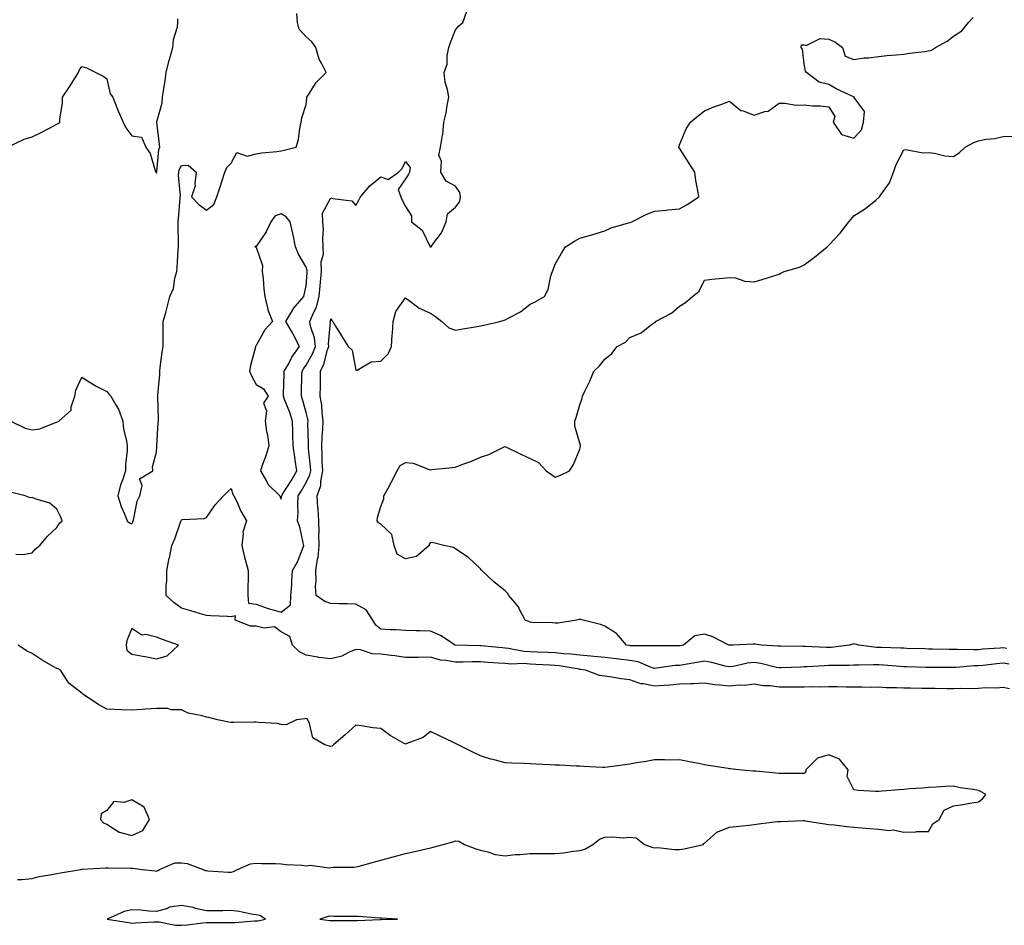
# Model space of a CAD drawing. Units: inches. Extents: x 944723 to 947363, y 7245098 to 7247738.
# Drawn here: x 945883 to 946278, y 7246859 to 7247223 of the extents above; entities that cross this region are included whole.
import ezdxf

# ---------------------------------------------------------------- set-up
doc = ezdxf.new("R2010")
doc.units = ezdxf.units.IN
doc.header["$MEASUREMENT"] = 0
doc.layers.add('Contour_94477245', color=7, linetype='Continuous', true_color=0xc8515a)

msp = doc.modelspace()

# ---------------------------------------------------------------- linework, layer by layer
at = {"layer": 'Contour_94477245'}
for points in [[(946280.48, 7246954.35, 3201), (946278.05, 7246954.9, 3201), (946275.34, 7246954.63, 3201), (946270.91, 7246954.78, 3201), (946268.05, 7246954.56, 3201), (946265.55, 7246954.42, 3201), (946260.67, 7246954.54, 3201), (946258.05, 7246954.42, 3201), (946255.52, 7246954.45, 3201), (946250.64, 7246954.51, 3201), (946248.05, 7246954.54, 3201), (946245.38, 7246954.59, 3201), (946240.77, 7246954.64, 3201), (946238.05, 7246954.7, 3201), (946235.11, 7246954.86, 3201), (946231, 7246954.87, 3201), (946228.05, 7246955.05, 3201), (946224.97, 7246955, 3201), (946221.2, 7246955.07, 3201), (946218.05, 7246955.03, 3201), (946214.9, 7246955.07, 3201), (946211.32, 7246955.19, 3201), (946208.05, 7246955.25, 3201), (946204.83, 7246955.14, 3201), (946201.32, 7246955.19, 3201), (946198.05, 7246955.09, 3201), (946194.92, 7246955.05, 3201), (946191.21, 7246955.08, 3201), (946188.05, 7246955.05, 3201), (946184.42, 7246955.55, 3201), (946181.77, 7246955.64, 3201), (946178.05, 7246956.3, 3201), (946174.17, 7246955.8, 3201), (946171.96, 7246955.83, 3201), (946168.05, 7246955.44, 3201), (946164.03, 7246955.94, 3201), (946162.1, 7246955.97, 3201), (946158.05, 7246956.63, 3201), (946153.59, 7246956.38, 3201), (946152.59, 7246956.46, 3201), (946148.05, 7246956.28, 3201), (946144.08, 7246955.89, 3201), (946141.89, 7246955.76, 3201), (946138.05, 7246955.42, 3201), (946133.58, 7246956.39, 3201), (946132.55, 7246956.42, 3201), (946128.05, 7246958.03, 3201), (946124.55, 7246958.42, 3201), (946120.83, 7246959.14, 3201), (946118.05, 7246959.49, 3201), (946115.93, 7246959.8, 3201), (946110.29, 7246961.92, 3201), (946108.32, 7246962.19, 3201), (946108.05, 7246962.22, 3201), (946107.71, 7246962.26, 3201), (946099.75, 7246963.62, 3201), (946098.05, 7246963.8, 3201), (946096.09, 7246963.88, 3201), (946090.35, 7246964.22, 3201), (946088.05, 7246964.34, 3201), (946085.45, 7246964.52, 3201), (946080.44, 7246964.31, 3201), (946078.05, 7246964.52, 3201), (946075.24, 7246964.73, 3201), (946071.12, 7246964.99, 3201), (946068.05, 7246965.23, 3201), (946064.76, 7246965.21, 3201), (946061.2, 7246965.07, 3201), (946058.05, 7246965.05, 3201), (946054.15, 7246965.82, 3201), (946052.1, 7246965.97, 3201), (946048.05, 7246967.06, 3201), (946043.14, 7246967.01, 3201), (946042.96, 7246967.01, 3201), (946038.05, 7246966.96, 3201), (946033.77, 7246967.64, 3201), (946032.24, 7246967.73, 3201), (946028.05, 7246968.29, 3201), (946024.57, 7246968.44, 3201), (946019.93, 7246970.04, 3201), (946018.05, 7246970.18, 3201), (946015.11, 7246968.98, 3201), (946012.45, 7246967.52, 3201), (946008.05, 7246966.43, 3201), (946003.18, 7246967.05, 3201), (946002.82, 7246967.15, 3201), (945998.05, 7246967.97, 3201), (945995.42, 7246969.29, 3201), (945992.67, 7246971.92, 3201), (945991.58, 7246975.45, 3201), (945988.05, 7246977.28, 3201), (945985.44, 7246979.31, 3201), (945981.22, 7246978.75, 3201), (945978.05, 7246979.55, 3201), (945975.75, 7246979.62, 3201), (945969.59, 7246981.92, 3201), (945969.79, 7246983.66, 3201), (945968.05, 7246983.34, 3201), (945966.52, 7246983.45, 3201), (945959.8, 7246983.67, 3201), (945958.05, 7246983.82, 3201), (945955.34, 7246984.63, 3201), (945951.81, 7246985.68, 3201), (945948.05, 7246986.77, 3201), (945945.12, 7246988.99, 3201), (945941.83, 7246991.92, 3201), (945941.93, 7246995.8, 3201), (945942.1, 7246997.87, 3201), (945942.19, 7247001.92, 3201), (945943.13, 7247006.84, 3201), (945943.18, 7247007.05, 3201), (945944.2, 7247011.92, 3201), (945945.36, 7247014.61, 3201), (945947.84, 7247021.71, 3201), (945947.92, 7247021.92, 3201), (945947.96, 7247022.01, 3201), (945948.05, 7247022.24, 3201), (945948.49, 7247022.36, 3201), (945957.15, 7247022.82, 3201), (945958.05, 7247023.24, 3201), (945961.63, 7247028.34, 3201), (945964.98, 7247031.92, 3201), (945966.5, 7247033.47, 3201), (945968.05, 7247034.84, 3201), (945968.63, 7247032.5, 3201), (945969.13, 7247031.92, 3201), (945970.14, 7247029.83, 3201), (945971.87, 7247025.74, 3201), (945974.16, 7247021.92, 3201), (945972.72, 7247017.25, 3201), (945972.86, 7247016.73, 3201), (945972.29, 7247011.92, 3201), (945973.34, 7247007.21, 3201), (945973.66, 7247006.31, 3201), (945974.86, 7247001.92, 3201), (945974.86, 7246998.73, 3201), (945974.72, 7246995.25, 3201), (945974.72, 7246991.92, 3201), (945974.96, 7246988.83, 3201), (945978.05, 7246988.37, 3201), (945982.82, 7246986.69, 3201), (945983.41, 7246986.56, 3201), (945988.05, 7246985.23, 3201), (945991.77, 7246988.2, 3201), (945992.01, 7246991.92, 3201), (945992.31, 7246996.18, 3201), (945992.36, 7246997.61, 3201), (945992.68, 7247001.92, 3201), (945994.63, 7247005.34, 3201), (945996.59, 7247010.46, 3201), (945997.24, 7247011.92, 3201), (945996.9, 7247013.07, 3201), (945995.56, 7247019.43, 3201), (945994.6, 7247021.92, 3201), (945994.89, 7247025.08, 3201), (945994.72, 7247028.59, 3201), (945994.94, 7247031.92, 3201), (945996.14, 7247033.83, 3201), (945998.05, 7247037.31, 3201), (945999.64, 7247040.33, 3201), (945999.96, 7247041.92, 3201), (945999.87, 7247043.74, 3201), (945999.09, 7247050.88, 3201), (945999.03, 7247051.92, 3201), (945999.06, 7247052.93, 3201), (945998.84, 7247061.13, 3201), (945998.87, 7247061.92, 3201), (945998.77, 7247062.64, 3201), (945998.05, 7247065.42, 3201), (945996.69, 7247070.56, 3201), (945996.21, 7247071.92, 3201), (945996.26, 7247073.71, 3201), (945996.39, 7247080.26, 3201), (945996.44, 7247081.92, 3201), (945997.02, 7247082.95, 3201), (945998.05, 7247084.35, 3201), (946000.82, 7247089.15, 3201), (946001.81, 7247091.92, 3201), (946001.48, 7247095.35, 3201), (945999.91, 7247100.06, 3201), (945999.62, 7247101.92, 3201), (946000.6, 7247104.47, 3201), (946002.23, 7247107.74, 3201), (946003.32, 7247111.92, 3201), (946003.72, 7247116.25, 3201), (946003.88, 7247117.75, 3201), (946004.28, 7247121.92, 3201), (946004.17, 7247125.8, 3201), (946005.06, 7247128.93, 3201), (946004.9, 7247131.92, 3201), (946004.75, 7247135.22, 3201), (946005.03, 7247138.9, 3201), (946004.86, 7247141.92, 3201), (946004.63, 7247145.34, 3201), (946008.05, 7247151.57, 3201), (946008.65, 7247151.32, 3201), (946016.49, 7247150.36, 3201), (946018.05, 7247148.51, 3201), (946019.32, 7247150.65, 3201), (946019.94, 7247151.92, 3201), (946023.65, 7247156.32, 3201), (946028.05, 7247160.05, 3201), (946031.02, 7247158.95, 3201), (946035.25, 7247161.92, 3201), (946036.63, 7247163.34, 3201), (946038.05, 7247166.12, 3201), (946039.83, 7247163.7, 3201), (946039.59, 7247161.92, 3201), (946039.13, 7247160.84, 3201), (946038.05, 7247159.22, 3201), (946035.02, 7247154.95, 3201), (946036.11, 7247151.92, 3201), (946036.71, 7247150.58, 3201), (946038.05, 7247148.03, 3201), (946040.4, 7247144.27, 3201), (946040.44, 7247141.92, 3201), (946044.66, 7247138.53, 3201), (946047.77, 7247132.2, 3201), (946047.94, 7247131.92, 3201), (946047.99, 7247131.86, 3201), (946048.05, 7247131.82, 3201), (946048.15, 7247131.82, 3201), (946048.35, 7247131.92, 3201), (946049.02, 7247132.89, 3201), (946052.52, 7247137.45, 3201), (946054.27, 7247141.92, 3201), (946054.85, 7247145.12, 3201), (946058.05, 7247147.75, 3201), (946059.84, 7247150.13, 3201), (946060.05, 7247151.92, 3201), (946059.81, 7247153.68, 3201), (946058.05, 7247156.26, 3201), (946054.36, 7247158.23, 3201), (946052.21, 7247161.92, 3201), (946052.45, 7247166.32, 3201), (946051.33, 7247168.64, 3201), (946052.09, 7247171.92, 3201), (946052.81, 7247176.68, 3201), (946052.93, 7247177.04, 3201), (946053.37, 7247181.92, 3201), (946054.33, 7247185.64, 3201), (946054.75, 7247188.62, 3201), (946055.42, 7247191.92, 3201), (946054.92, 7247195.05, 3201), (946053.98, 7247197.85, 3201), (946053.51, 7247201.92, 3201), (946054.72, 7247205.25, 3201), (946054.75, 7247208.62, 3201), (946055.45, 7247211.92, 3201), (946056.07, 7247213.9, 3201), (946058.05, 7247219.05, 3201), (946059.38, 7247220.59, 3201), (946061.08, 7247221.92, 3201), (946062.68, 7247226.55, 3201)], [(945878.12, 7247171.92, 3203), (945884.91, 7247175.06, 3203), (945888.05, 7247176.04, 3203), (945892, 7247177.97, 3203), (945896.51, 7247180.38, 3203), (945898.05, 7247181.18, 3203), (945898.55, 7247181.42, 3203), (945899.26, 7247181.92, 3203), (945899.25, 7247183.12, 3203), (945900.26, 7247189.71, 3203), (945900.25, 7247191.92, 3203), (945903.4, 7247196.57, 3203), (945904.43, 7247198.3, 3203), (945906.65, 7247201.92, 3203), (945907.06, 7247202.91, 3203), (945908.05, 7247204.35, 3203), (945909.9, 7247203.77, 3203), (945913.65, 7247201.92, 3203), (945916.59, 7247200.46, 3203), (945918.05, 7247199.4, 3203), (945919.4, 7247193.27, 3203), (945920.41, 7247191.92, 3203), (945922.09, 7247187.88, 3203), (945922.65, 7247186.52, 3203), (945924.59, 7247181.92, 3203), (945925.76, 7247179.63, 3203), (945928.05, 7247176.41, 3203), (945932.01, 7247175.88, 3203), (945933.75, 7247171.92, 3203), (945935.47, 7247169.34, 3203), (945937.43, 7247162.54, 3203), (945937.69, 7247161.92, 3203), (945937.79, 7247161.66, 3203), (945938.05, 7247161.58, 3203), (945938.15, 7247161.82, 3203), (945938.16, 7247161.92, 3203), (945938.2, 7247162.07, 3203), (945938.96, 7247171.01, 3203), (945939.29, 7247171.92, 3203), (945939.21, 7247173.08, 3203), (945938.19, 7247181.78, 3203), (945938.18, 7247181.92, 3203), (945938.19, 7247182.06, 3203), (945940.29, 7247189.68, 3203), (945940.44, 7247191.92, 3203), (945940.81, 7247194.68, 3203), (945941.46, 7247198.51, 3203), (945941.87, 7247201.92, 3203), (945943.15, 7247206.82, 3203), (945943.24, 7247207.11, 3203), (945944.56, 7247211.92, 3203), (945944.85, 7247215.12, 3203), (945946.4, 7247220.27, 3203), (945946.62, 7247221.92, 3203), (945946.56, 7247223.41, 3203)], [(945879.56, 7247061.92, 3202), (945885.21, 7247059.08, 3202), (945888.05, 7247058.39, 3202), (945891.14, 7247058.83, 3202), (945897.49, 7247061.36, 3202), (945898.05, 7247061.49, 3202), (945898.31, 7247061.66, 3202), (945898.78, 7247061.92, 3202), (945903.7, 7247066.27, 3202), (945903.7, 7247067.57, 3202), (945905.2, 7247071.92, 3202), (945905.61, 7247074.36, 3202), (945908.05, 7247079.58, 3202), (945912.69, 7247076.56, 3202), (945914.11, 7247075.86, 3202), (945918.05, 7247073.75, 3202), (945918.86, 7247072.73, 3202), (945919.69, 7247071.92, 3202), (945921.76, 7247068.21, 3202), (945922.79, 7247066.66, 3202), (945924.49, 7247061.92, 3202), (945924.81, 7247058.68, 3202), (945925.95, 7247054.02, 3202), (945926.23, 7247051.92, 3202), (945926.2, 7247050.07, 3202), (945925.54, 7247044.43, 3202), (945925.51, 7247041.92, 3202), (945924.33, 7247038.2, 3202), (945923.6, 7247036.37, 3202), (945922.47, 7247031.92, 3202), (945923.81, 7247027.68, 3202), (945925.03, 7247024.94, 3202), (945926.19, 7247021.92, 3202), (945927.18, 7247021.05, 3202), (945928.05, 7247020.64, 3202), (945928.46, 7247021.51, 3202), (945928.62, 7247021.92, 3202), (945928.9, 7247022.77, 3202), (945930.2, 7247029.77, 3202), (945931.26, 7247031.92, 3202), (945932.2, 7247036.07, 3202), (945931.22, 7247038.75, 3202), (945936.55, 7247041.92, 3202), (945936.42, 7247043.55, 3202), (945938.05, 7247049.42, 3202), (945938.09, 7247051.88, 3202), (945938.1, 7247051.92, 3202), (945938.1, 7247051.97, 3202), (945938.72, 7247061.25, 3202), (945938.8, 7247061.92, 3202), (945938.87, 7247062.74, 3202), (945938.49, 7247071.48, 3202), (945938.54, 7247071.92, 3202), (945938.55, 7247072.42, 3202), (945939.31, 7247080.66, 3202), (945939.34, 7247081.92, 3202), (945939.53, 7247083.4, 3202), (945940.35, 7247089.62, 3202), (945940.66, 7247091.92, 3202), (945940.74, 7247094.61, 3202), (945940.66, 7247099.31, 3202), (945940.74, 7247101.92, 3202), (945941.7, 7247105.57, 3202), (945942.25, 7247107.72, 3202), (945943.39, 7247111.92, 3202), (945944.8, 7247115.17, 3202), (945945.37, 7247119.24, 3202), (945946.14, 7247121.92, 3202), (945946.33, 7247123.64, 3202), (945946.77, 7247130.64, 3202), (945946.9, 7247131.92, 3202), (945946.9, 7247133.07, 3202), (945946.75, 7247140.62, 3202), (945946.74, 7247141.92, 3202), (945946.8, 7247143.17, 3202), (945947.53, 7247151.4, 3202), (945947.56, 7247151.92, 3202), (945947.64, 7247152.33, 3202), (945946.82, 7247160.69, 3202), (945946.96, 7247161.92, 3202), (945947.17, 7247162.8, 3202), (945948.05, 7247164.56, 3202), (945950.78, 7247164.65, 3202), (945953.94, 7247161.92, 3202), (945953.34, 7247157.21, 3202), (945953.54, 7247156.43, 3202), (945952.11, 7247151.92, 3202), (945954.98, 7247148.85, 3202), (945958.05, 7247146.57, 3202), (945961.09, 7247148.88, 3202), (945962.26, 7247151.92, 3202), (945963.65, 7247156.32, 3202), (945964.2, 7247158.07, 3202), (945965.41, 7247161.92, 3202), (945966.22, 7247163.75, 3202), (945968.05, 7247165.51, 3202), (945970.26, 7247169.71, 3202), (945974.46, 7247168.33, 3202), (945978.05, 7247169.22, 3202), (945980.34, 7247169.63, 3202), (945986.28, 7247170.15, 3202), (945988.05, 7247170.43, 3202), (945989.32, 7247170.65, 3202), (945994.03, 7247171.92, 3202), (945995.01, 7247174.96, 3202), (945995.55, 7247179.42, 3202), (945996.15, 7247181.92, 3202), (945996.36, 7247183.61, 3202), (945998.05, 7247189.02, 3202), (945998.35, 7247191.62, 3202), (945998.43, 7247191.92, 3202), (945999.24, 7247193.11, 3202), (946002.15, 7247197.82, 3202), (946006.12, 7247201.92, 3202), (946004.33, 7247205.64, 3202), (946003.36, 7247207.23, 3202), (946002, 7247211.92, 3202), (946000.36, 7247214.23, 3202), (945998.05, 7247216.22, 3202), (945995.34, 7247219.21, 3202), (945994.58, 7247221.92, 3202), (945994.41, 7247225.56, 3202)], [(946280.4, 7246964.27, 3200), (946278.05, 7246964.72, 3200), (946275.47, 7246964.5, 3200), (946269.97, 7246963.84, 3200), (946268.05, 7246963.67, 3200), (946266.35, 7246963.62, 3200), (946259.09, 7246962.96, 3200), (946258.05, 7246962.93, 3200), (946257.02, 7246962.95, 3200), (946249.11, 7246962.98, 3200), (946248.05, 7246963, 3200), (946246.94, 7246963.03, 3200), (946239.35, 7246963.22, 3200), (946238.05, 7246963.26, 3200), (946236.62, 7246963.35, 3200), (946230.03, 7246963.9, 3200), (946228.05, 7246964.01, 3200), (946225.88, 7246964.09, 3200), (946219.98, 7246963.85, 3200), (946218.05, 7246963.93, 3200), (946216.17, 7246963.8, 3200), (946209.94, 7246963.81, 3200), (946208.05, 7246963.71, 3200), (946206.27, 7246963.7, 3200), (946199.33, 7246963.2, 3200), (946198.05, 7246963.19, 3200), (946196.8, 7246963.17, 3200), (946188.98, 7246962.85, 3200), (946188.05, 7246962.83, 3200), (946186.96, 7246963.01, 3200), (946180.71, 7246964.58, 3200), (946178.05, 7246964.95, 3200), (946175.32, 7246964.65, 3200), (946169.51, 7246963.38, 3200), (946168.05, 7246963.19, 3200), (946166.42, 7246963.55, 3200), (946161.07, 7246964.94, 3200), (946158.05, 7246965.54, 3200), (946154.96, 7246965.01, 3200), (946150.35, 7246964.22, 3200), (946148.05, 7246963.82, 3200), (946146.26, 7246963.71, 3200), (946138.79, 7246962.66, 3200), (946138.05, 7246962.61, 3200), (946137.11, 7246962.86, 3200), (946131.39, 7246965.26, 3200), (946128.05, 7246965.85, 3200), (946123.65, 7246966.32, 3200), (946122.56, 7246966.43, 3200), (946118.05, 7246966.94, 3200), (946113.57, 7246967.44, 3200), (946112.44, 7246967.53, 3200), (946108.05, 7246967.98, 3200), (946104.51, 7246968.38, 3200), (946101.46, 7246968.51, 3200), (946098.05, 7246968.84, 3200), (946095.12, 7246968.99, 3200), (946090.82, 7246969.15, 3200), (946088.05, 7246969.27, 3200), (946085.57, 7246969.44, 3200), (946079.33, 7246970.64, 3200), (946078.05, 7246970.75, 3200), (946076.96, 7246970.83, 3200), (946068.33, 7246971.64, 3200), (946068.05, 7246971.66, 3200), (946067.79, 7246971.66, 3200), (946058.09, 7246971.88, 3200), (946058.05, 7246971.88, 3200), (946057.93, 7246971.92, 3200), (946052, 7246975.87, 3200), (946048.05, 7246977.55, 3200), (946043.78, 7246977.65, 3200), (946042.26, 7246977.71, 3200), (946038.05, 7246977.82, 3200), (946034.19, 7246978.06, 3200), (946031.81, 7246978.16, 3200), (946028.05, 7246978.38, 3200), (946026.04, 7246979.91, 3200), (946024.92, 7246981.92, 3200), (946022.21, 7246986.08, 3200), (946018.05, 7246988.36, 3200), (946014.64, 7246988.51, 3200), (946011.41, 7246988.56, 3200), (946008.05, 7246988.71, 3200), (946005.6, 7246989.47, 3200), (946002.13, 7246991.92, 3200), (946001.8, 7246995.67, 3200), (946002.16, 7246997.81, 3200), (946001.94, 7247001.92, 3200), (946002.65, 7247006.52, 3200), (946002.87, 7247007.1, 3200), (946003.3, 7247011.92, 3200), (946003.23, 7247016.74, 3200), (946003.29, 7247017.16, 3200), (946003.19, 7247021.92, 3200), (946002.87, 7247026.74, 3200), (946002.85, 7247027.12, 3200), (946002.55, 7247031.92, 3200), (946003.98, 7247035.99, 3200), (946003.94, 7247037.81, 3200), (946004.76, 7247041.92, 3200), (946004.57, 7247045.4, 3200), (946004.57, 7247048.44, 3200), (946004.37, 7247051.92, 3200), (946004.5, 7247055.47, 3200), (946004.82, 7247058.69, 3200), (946004.94, 7247061.92, 3200), (946004.47, 7247065.5, 3200), (946004.37, 7247068.24, 3200), (946003.75, 7247071.92, 3200), (946003.8, 7247076.17, 3200), (946003.8, 7247077.67, 3200), (946003.84, 7247081.92, 3200), (946005.24, 7247084.73, 3200), (946006.68, 7247090.55, 3200), (946007.17, 7247091.92, 3200), (946007.07, 7247092.9, 3200), (946007.92, 7247101.79, 3200), (946007.9, 7247101.92, 3200), (946007.94, 7247102.03, 3200), (946008.05, 7247102.95, 3200), (946008.44, 7247102.31, 3200), (946008.78, 7247101.92, 3200), (946009.93, 7247100.04, 3200), (946012.28, 7247096.15, 3200), (946014.98, 7247091.92, 3200), (946016.52, 7247090.39, 3200), (946018.05, 7247082.34, 3200), (946018.55, 7247082.42, 3200), (946024.23, 7247085.74, 3200), (946028.05, 7247085.93, 3200), (946031.05, 7247088.92, 3200), (946032.35, 7247091.92, 3200), (946032.7, 7247096.57, 3200), (946032.84, 7247097.13, 3200), (946033.09, 7247101.92, 3200), (946034.09, 7247105.88, 3200), (946038.05, 7247111.34, 3200), (946039.99, 7247109.98, 3200), (946043.44, 7247107.31, 3200), (946048.05, 7247105.29, 3200), (946050.05, 7247103.92, 3200), (946052.54, 7247101.92, 3200), (946055.45, 7247099.32, 3200), (946058.05, 7247098.45, 3200), (946061.03, 7247098.94, 3200), (946065.92, 7247099.79, 3200), (946068.05, 7247100.14, 3200), (946069.51, 7247100.46, 3200), (946075.86, 7247101.92, 3200), (946077.57, 7247102.4, 3200), (946078.05, 7247102.54, 3200), (946079.53, 7247103.4, 3200), (946084.13, 7247105.84, 3200), (946088.05, 7247108.86, 3200), (946090.13, 7247109.84, 3200), (946093.75, 7247111.92, 3200), (946095.25, 7247114.72, 3200), (946096.39, 7247120.26, 3200), (946096.97, 7247121.92, 3200), (946097.28, 7247122.69, 3200), (946098.05, 7247124.93, 3200), (946100.7, 7247129.27, 3200), (946102.26, 7247131.92, 3200), (946105.86, 7247134.11, 3200), (946108.05, 7247135.32, 3200), (946112.83, 7247136.7, 3200), (946113.19, 7247136.78, 3200), (946118.05, 7247138.32, 3200), (946120.52, 7247139.45, 3200), (946127.6, 7247141.47, 3200), (946128.05, 7247141.63, 3200), (946128.27, 7247141.7, 3200), (946128.95, 7247141.92, 3200), (946134.92, 7247145.05, 3200), (946138.05, 7247146.17, 3200), (946142.74, 7247146.61, 3200), (946143.28, 7247146.69, 3200), (946148.05, 7247147.09, 3200), (946151.04, 7247148.93, 3200), (946155.81, 7247151.92, 3200), (946155.41, 7247154.56, 3200), (946154.65, 7247158.52, 3200), (946154.19, 7247161.92, 3200), (946151.75, 7247165.62, 3200), (946148.05, 7247171.43, 3200), (946147.82, 7247171.69, 3200), (946147.79, 7247171.92, 3200), (946147.83, 7247172.14, 3200), (946148.05, 7247172.81, 3200), (946150.65, 7247179.32, 3200), (946152.41, 7247181.92, 3200), (946155.51, 7247184.46, 3200), (946158.05, 7247186.53, 3200), (946161.83, 7247188.14, 3200), (946165.47, 7247189.34, 3200), (946168.05, 7247190.3, 3200), (946172.7, 7247186.57, 3200), (946173.54, 7247186.43, 3200), (946178.05, 7247184.71, 3200), (946182.31, 7247186.18, 3200), (946183.65, 7247186.32, 3200), (946188.05, 7247189.58, 3200), (946190.35, 7247189.62, 3200), (946194.94, 7247188.81, 3200), (946198.05, 7247188.85, 3200), (946201.44, 7247188.53, 3200), (946204.62, 7247188.49, 3200), (946208.05, 7247188.09, 3200), (946210.34, 7247184.21, 3200), (946209.68, 7247181.92, 3200), (946213.05, 7247176.92, 3200), (946218.05, 7247175.45, 3200), (946221.12, 7247178.85, 3200), (946221.93, 7247181.92, 3200), (946222.36, 7247186.23, 3200), (946218.12, 7247191.85, 3200), (946218.35, 7247191.92, 3200), (946218.11, 7247191.98, 3200), (946218.05, 7247192, 3200), (946217.89, 7247192.08, 3200), (946211.25, 7247195.12, 3200), (946208.05, 7247197.04, 3200), (946204.17, 7247198.04, 3200), (946199.05, 7247201.92, 3200), (946198.57, 7247202.44, 3200), (946198.05, 7247205.33, 3200), (946197.4, 7247211.27, 3200), (946196.93, 7247211.92, 3200), (946197.02, 7247212.95, 3200), (946198.05, 7247212.92, 3200), (946198.85, 7247212.72, 3200), (946204.5, 7247215.47, 3200), (946208.05, 7247215.25, 3200), (946210.36, 7247214.23, 3200), (946213.51, 7247211.92, 3200), (946214.54, 7247208.41, 3200), (946218.05, 7247207.07, 3200), (946222.24, 7247207.73, 3200), (946223.92, 7247207.79, 3200), (946228.05, 7247208.32, 3200), (946231.29, 7247208.68, 3200), (946235.07, 7247208.94, 3200), (946238.05, 7247209.26, 3200), (946240.39, 7247209.58, 3200), (946246.49, 7247210.36, 3200), (946248.05, 7247210.56, 3200), (946249.19, 7247210.78, 3200), (946250.79, 7247211.92, 3200), (946255.49, 7247214.48, 3200), (946258.05, 7247216.44, 3200), (946261.41, 7247218.56, 3200), (946264.07, 7247221.92, 3200), (946265.96, 7247224.01, 3200)], [(946279.42, 7246970.55, 3199), (946278.05, 7246970.81, 3199), (946276.84, 7246970.71, 3199), (946269.69, 7246970.28, 3199), (946268.05, 7246970.12, 3199), (946266.2, 7246970.07, 3199), (946259.71, 7246970.26, 3199), (946258.05, 7246970.21, 3199), (946256.36, 7246970.23, 3199), (946249.6, 7246970.37, 3199), (946248.05, 7246970.39, 3199), (946246.56, 7246970.43, 3199), (946239.32, 7246970.65, 3199), (946238.05, 7246970.69, 3199), (946236.89, 7246970.76, 3199), (946228.99, 7246970.98, 3199), (946228.05, 7246971.03, 3199), (946227.19, 7246971.06, 3199), (946220.03, 7246971.92, 3199), (946218.51, 7246972.38, 3199), (946218.05, 7246972.43, 3199), (946217.6, 7246972.37, 3199), (946216.12, 7246971.92, 3199), (946208.95, 7246971.02, 3199), (946208.05, 7246970.97, 3199), (946207.09, 7246970.96, 3199), (946198.5, 7246971.47, 3199), (946198.05, 7246971.46, 3199), (946197.59, 7246971.46, 3199), (946188.45, 7246971.52, 3199), (946188.05, 7246971.51, 3199), (946187.7, 7246971.57, 3199), (946180.92, 7246971.92, 3199), (946178.41, 7246972.28, 3199), (946177.6, 7246972.37, 3199), (946169.57, 7246971.92, 3199), (946168.08, 7246971.89, 3199), (946168.05, 7246971.89, 3199), (946168.03, 7246971.9, 3199), (946167.87, 7246971.92, 3199), (946161.36, 7246975.23, 3199), (946158.05, 7246976.31, 3199), (946154.25, 7246975.72, 3199), (946149.58, 7246971.92, 3199), (946148.28, 7246971.69, 3199), (946148.05, 7246971.65, 3199), (946147.76, 7246971.63, 3199), (946138.34, 7246971.63, 3199), (946138.05, 7246971.61, 3199), (946137.81, 7246971.68, 3199), (946128.25, 7246971.72, 3199), (946128.05, 7246971.75, 3199), (946127.9, 7246971.77, 3199), (946126.78, 7246971.92, 3199), (946122.75, 7246976.62, 3199), (946118.05, 7246979.57, 3199), (946116.36, 7246980.23, 3199), (946109.3, 7246981.92, 3199), (946108.38, 7246982.25, 3199), (946108.05, 7246982.31, 3199), (946107.69, 7246982.28, 3199), (946106.68, 7246981.92, 3199), (946099.25, 7246980.72, 3199), (946098.05, 7246980.75, 3199), (946096.98, 7246980.85, 3199), (946088.89, 7246981.08, 3199), (946088.05, 7246981.15, 3199), (946087.55, 7246981.42, 3199), (946086.06, 7246981.92, 3199), (946083.94, 7246986.03, 3199), (946083.43, 7246987.3, 3199), (946079.51, 7246991.92, 3199), (946078.9, 7246992.77, 3199), (946078.05, 7246993.75, 3199), (946073.49, 7246997.36, 3199), (946068.62, 7247001.92, 3199), (946068.35, 7247002.22, 3199), (946068.05, 7247002.57, 3199), (946063.25, 7247007.12, 3199), (946062.2, 7247007.77, 3199), (946058.05, 7247010.57, 3199), (946057.26, 7247011.13, 3199), (946053.43, 7247011.92, 3199), (946049.19, 7247013.06, 3199), (946048.05, 7247013.2, 3199), (946047.53, 7247012.44, 3199), (946047.53, 7247011.92, 3199), (946042.37, 7247007.6, 3199), (946038.05, 7247006.64, 3199), (946034.61, 7247008.48, 3199), (946033.39, 7247011.92, 3199), (946032.45, 7247016.32, 3199), (946028.05, 7247020.58, 3199), (946027.16, 7247021.03, 3199), (946026.58, 7247021.92, 3199), (946026.8, 7247023.17, 3199), (946028.05, 7247027.66, 3199), (946029.34, 7247030.63, 3199), (946029.35, 7247031.92, 3199), (946030.85, 7247034.72, 3199), (946032.39, 7247037.58, 3199), (946034.68, 7247041.92, 3199), (946035.89, 7247044.08, 3199), (946038.05, 7247045.32, 3199), (946041.08, 7247044.95, 3199), (946047.48, 7247042.49, 3199), (946048.05, 7247042.38, 3199), (946048.61, 7247042.48, 3199), (946056.74, 7247043.23, 3199), (946058.05, 7247043.47, 3199), (946060.61, 7247044.48, 3199), (946064.22, 7247045.75, 3199), (946068.05, 7247047.43, 3199), (946071.47, 7247048.5, 3199), (946077.64, 7247051.51, 3199), (946078.05, 7247051.68, 3199), (946078.52, 7247051.45, 3199), (946084.64, 7247048.51, 3199), (946088.05, 7247046.88, 3199), (946091.42, 7247045.29, 3199), (946094.45, 7247041.92, 3199), (946096.59, 7247040.46, 3199), (946098.05, 7247039.34, 3199), (946099.97, 7247040, 3199), (946103.87, 7247041.92, 3199), (946105.52, 7247044.45, 3199), (946108.05, 7247050.64, 3199), (946108.28, 7247051.69, 3199), (946108.33, 7247051.92, 3199), (946108.27, 7247052.14, 3199), (946108.05, 7247053.03, 3199), (946106.05, 7247059.92, 3199), (946106.04, 7247061.92, 3199), (946106.59, 7247063.38, 3199), (946108.05, 7247068.49, 3199), (946108.91, 7247071.06, 3199), (946109.12, 7247071.92, 3199), (946110.03, 7247073.9, 3199), (946112.03, 7247077.94, 3199), (946113.67, 7247081.92, 3199), (946115.88, 7247084.09, 3199), (946118.05, 7247086.76, 3199), (946120.92, 7247089.05, 3199), (946122.95, 7247091.92, 3199), (946126.35, 7247093.62, 3199), (946128.05, 7247095.54, 3199), (946132.6, 7247097.37, 3199), (946136.8, 7247100.67, 3199), (946138.05, 7247101.55, 3199), (946138.34, 7247101.63, 3199), (946138.43, 7247101.92, 3199), (946144.79, 7247105.18, 3199), (946148.05, 7247108.11, 3199), (946150.38, 7247109.59, 3199), (946153.22, 7247111.92, 3199), (946155.89, 7247114.08, 3199), (946158.05, 7247118.44, 3199), (946161.06, 7247118.91, 3199), (946165.39, 7247119.26, 3199), (946168.05, 7247119.61, 3199), (946170.58, 7247119.39, 3199), (946174.22, 7247118.09, 3199), (946178.05, 7247117.89, 3199), (946181.2, 7247118.77, 3199), (946186.66, 7247120.53, 3199), (946188.05, 7247120.94, 3199), (946188.69, 7247121.28, 3199), (946190.1, 7247121.92, 3199), (946196.24, 7247123.73, 3199), (946198.05, 7247124.63, 3199), (946202.25, 7247127.72, 3199), (946207.32, 7247131.92, 3199), (946207.74, 7247132.23, 3199), (946208.05, 7247132.51, 3199), (946212.57, 7247137.4, 3199), (946216.05, 7247141.92, 3199), (946216.99, 7247142.98, 3199), (946218.05, 7247144.32, 3199), (946222.69, 7247147.28, 3199), (946226.8, 7247150.67, 3199), (946228.05, 7247151.68, 3199), (946228.2, 7247151.77, 3199), (946228.35, 7247151.92, 3199), (946228.84, 7247152.71, 3199), (946232.39, 7247157.58, 3199), (946233.93, 7247161.92, 3199), (946234.97, 7247165, 3199), (946238.05, 7247170.87, 3199), (946238.96, 7247171.01, 3199), (946245.71, 7247169.58, 3199), (946248.05, 7247169.77, 3199), (946250.46, 7247169.51, 3199), (946254.61, 7247168.48, 3199), (946258.05, 7247168.2, 3199), (946260.39, 7247169.58, 3199), (946262.7, 7247171.92, 3199), (946266.17, 7247173.8, 3199), (946268.05, 7247174.44, 3199), (946271.17, 7247175.05, 3199), (946274.62, 7247175.35, 3199), (946278.05, 7247176.23, 3199), (946282.44, 7247176.31, 3199)], [(945881.5, 7247008.47, 3202), (945884.41, 7247008.28, 3202), (945888.05, 7247009.02, 3202), (945889.36, 7247010.61, 3202), (945891.17, 7247011.92, 3202), (945894.24, 7247015.73, 3202), (945898.05, 7247019.18, 3202), (945899.04, 7247020.93, 3202), (945900.16, 7247021.92, 3202), (945899.53, 7247023.4, 3202), (945898.05, 7247026.55, 3202), (945895.13, 7247029, 3202), (945889.34, 7247030.63, 3202), (945888.05, 7247031.21, 3202), (945887.25, 7247031.12, 3202), (945885.29, 7247031.92, 3202), (945879.45, 7247033.32, 3202)], [(945882.14, 7246877.83, 3202), (945884, 7246877.87, 3202), (945888.05, 7246878.29, 3202), (945890.91, 7246879.06, 3202), (945895.95, 7246879.82, 3202), (945898.05, 7246880.29, 3202), (945899.47, 7246880.5, 3202), (945907.6, 7246881.92, 3202), (945907.98, 7246881.99, 3202), (945908.05, 7246882, 3202), (945908.13, 7246882, 3202), (945917.48, 7246882.49, 3202), (945918.05, 7246882.51, 3202), (945918.66, 7246882.53, 3202), (945927.59, 7246882.38, 3202), (945928.05, 7246882.4, 3202), (945928.54, 7246882.41, 3202), (945932.31, 7246881.92, 3202), (945937.43, 7246881.3, 3202), (945938.05, 7246881.25, 3202), (945938.53, 7246881.44, 3202), (945939.23, 7246881.92, 3202), (945945.43, 7246884.54, 3202), (945948.05, 7246884.49, 3202), (945950.34, 7246884.21, 3202), (945956.75, 7246881.92, 3202), (945957.59, 7246881.46, 3202), (945958.05, 7246881.41, 3202), (945958.58, 7246881.39, 3202), (945966.96, 7246880.83, 3202), (945968.05, 7246880.78, 3202), (945968.97, 7246881, 3202), (945970.57, 7246881.92, 3202), (945975.82, 7246884.15, 3202), (945978.05, 7246884.37, 3202), (945980.35, 7246884.22, 3202), (945985.76, 7246884.21, 3202), (945988.05, 7246884.09, 3202), (945990.02, 7246883.89, 3202), (945996.43, 7246883.54, 3202), (945998.05, 7246883.39, 3202), (945999.69, 7246883.56, 3202), (946007.41, 7246882.56, 3202), (946008.05, 7246882.67, 3202), (946008.89, 7246882.76, 3202), (946017.21, 7246882.76, 3202), (946018.05, 7246882.88, 3202), (946019.37, 7246883.24, 3202), (946025.17, 7246884.8, 3202), (946028.05, 7246885.57, 3202), (946033.02, 7246886.89, 3202), (946033.07, 7246886.9, 3202), (946038.05, 7246888.25, 3202), (946041.05, 7246888.92, 3202), (946046.25, 7246890.12, 3202), (946048.05, 7246890.53, 3202), (946049.16, 7246890.81, 3202), (946053.19, 7246891.92, 3202), (946056.98, 7246892.99, 3202), (946058.05, 7246893.35, 3202), (946059.37, 7246893.24, 3202), (946061.65, 7246891.92, 3202), (946066.3, 7246890.17, 3202), (946068.05, 7246889.59, 3202), (946071, 7246888.97, 3202), (946073.98, 7246887.85, 3202), (946078.05, 7246887.3, 3202), (946082.1, 7246887.87, 3202), (946084.01, 7246887.88, 3202), (946088.05, 7246888.31, 3202), (946091.69, 7246888.28, 3202), (946094.42, 7246888.29, 3202), (946098.05, 7246888.25, 3202), (946101.38, 7246888.59, 3202), (946105.35, 7246889.22, 3202), (946108.05, 7246889.53, 3202), (946109.99, 7246889.98, 3202), (946113.2, 7246891.92, 3202), (946115.91, 7246894.06, 3202), (946118.05, 7246894.83, 3202), (946121.11, 7246894.98, 3202), (946125.34, 7246894.63, 3202), (946128.05, 7246894.82, 3202), (946130.67, 7246894.54, 3202), (946133.94, 7246891.92, 3202), (946136.94, 7246890.81, 3202), (946138.05, 7246890.63, 3202), (946139.33, 7246890.64, 3202), (946146.08, 7246889.95, 3202), (946148.05, 7246889.96, 3202), (946149.84, 7246890.13, 3202), (946157.62, 7246891.92, 3202), (946157.73, 7246892.24, 3202), (946158.05, 7246892.42, 3202), (946162.78, 7246896.65, 3202), (946163.06, 7246896.91, 3202), (946168.05, 7246898.84, 3202), (946170.79, 7246899.18, 3202), (946175.81, 7246899.68, 3202), (946178.05, 7246899.95, 3202), (946179.78, 7246900.19, 3202), (946187.21, 7246901.08, 3202), (946188.05, 7246901.2, 3202), (946188.77, 7246901.2, 3202), (946197.63, 7246901.5, 3202), (946198.05, 7246901.5, 3202), (946198.55, 7246901.42, 3202), (946206.37, 7246900.24, 3202), (946208.05, 7246899.99, 3202), (946210.14, 7246899.83, 3202), (946215.25, 7246899.12, 3202), (946218.05, 7246898.93, 3202), (946221.31, 7246898.66, 3202), (946224.47, 7246898.34, 3202), (946228.05, 7246898.05, 3202), (946232.42, 7246897.55, 3202), (946233.87, 7246897.74, 3202), (946238.05, 7246896.92, 3202), (946242.96, 7246897.01, 3202), (946243.19, 7246897.06, 3202), (946248.05, 7246897.18, 3202), (946249.79, 7246900.18, 3202), (946252.35, 7246901.92, 3202), (946254.25, 7246905.72, 3202), (946258.05, 7246907.37, 3202), (946261.99, 7246907.98, 3202), (946264.58, 7246908.45, 3202), (946268.05, 7246909.02, 3202), (946269.73, 7246910.24, 3202), (946271.1, 7246911.92, 3202), (946269.22, 7246913.09, 3202), (946268.05, 7246913.55, 3202), (946265.96, 7246914.01, 3202), (946260.75, 7246914.62, 3202), (946258.05, 7246915.39, 3202), (946254.79, 7246915.18, 3202), (946251.07, 7246914.94, 3202), (946248.05, 7246914.74, 3202), (946245.43, 7246914.54, 3202), (946240.32, 7246914.19, 3202), (946238.05, 7246914.01, 3202), (946236.18, 7246913.79, 3202), (946229.4, 7246913.27, 3202), (946228.05, 7246913.12, 3202), (946226.74, 7246913.23, 3202), (946219.76, 7246913.63, 3202), (946218.05, 7246913.8, 3202), (946215.29, 7246919.16, 3202), (946215.73, 7246921.92, 3202), (946212.3, 7246926.17, 3202), (946208.05, 7246927.92, 3202), (946203.39, 7246926.58, 3202), (946198.69, 7246921.92, 3202), (946198.82, 7246921.15, 3202), (946198.05, 7246920.38, 3202), (946196.59, 7246920.46, 3202), (946189.61, 7246920.36, 3202), (946188.05, 7246920.44, 3202), (946186.69, 7246920.56, 3202), (946178.67, 7246921.3, 3202), (946178.05, 7246921.35, 3202), (946177.53, 7246921.4, 3202), (946171.9, 7246921.92, 3202), (946168.39, 7246922.26, 3202), (946168.05, 7246922.3, 3202), (946167.58, 7246922.39, 3202), (946159.73, 7246923.6, 3202), (946158.05, 7246923.92, 3202), (946155.6, 7246924.37, 3202), (946151.4, 7246925.27, 3202), (946148.05, 7246925.84, 3202), (946144.15, 7246925.82, 3202), (946141.99, 7246925.86, 3202), (946138.05, 7246925.85, 3202), (946134.68, 7246925.29, 3202), (946130.81, 7246924.68, 3202), (946128.05, 7246924.22, 3202), (946126.06, 7246923.91, 3202), (946119.09, 7246922.96, 3202), (946118.05, 7246922.81, 3202), (946117.11, 7246922.86, 3202), (946109.41, 7246923.28, 3202), (946108.05, 7246923.36, 3202), (946106.55, 7246923.42, 3202), (946099.86, 7246923.73, 3202), (946098.05, 7246923.81, 3202), (946096.06, 7246923.91, 3202), (946090.3, 7246924.17, 3202), (946088.05, 7246924.26, 3202), (946085.6, 7246924.37, 3202), (946080.73, 7246924.6, 3202), (946078.05, 7246924.71, 3202), (946074.2, 7246925.77, 3202), (946072.32, 7246926.19, 3202), (946068.05, 7246927.54, 3202), (946065.06, 7246928.93, 3202), (946059.13, 7246931.92, 3202), (946058.4, 7246932.27, 3202), (946058.05, 7246932.49, 3202), (946056.97, 7246933, 3202), (946051.7, 7246935.57, 3202), (946048.05, 7246937.27, 3202), (946045.15, 7246934.82, 3202), (946038.53, 7246932.4, 3202), (946038.05, 7246932.15, 3202), (946037.45, 7246932.52, 3202), (946031.81, 7246935.68, 3202), (946028.05, 7246938.48, 3202), (946024.92, 7246938.8, 3202), (946020.37, 7246939.6, 3202), (946018.05, 7246939.87, 3202), (946013.92, 7246936.05, 3202), (946009.06, 7246931.92, 3202), (946008.54, 7246931.43, 3202), (946008.05, 7246931.23, 3202), (946007.47, 7246931.34, 3202), (946005.65, 7246931.92, 3202), (946000.84, 7246934.71, 3202), (945999.49, 7246940.48, 3202), (945998.76, 7246941.92, 3202), (945998.48, 7246942.35, 3202), (945998.05, 7246942.43, 3202), (945997.57, 7246942.4, 3202), (945994.28, 7246941.92, 3202), (945990.07, 7246939.9, 3202), (945988.05, 7246940.06, 3202), (945986.56, 7246940.43, 3202), (945979.08, 7246940.89, 3202), (945978.05, 7246941.07, 3202), (945977.21, 7246941.08, 3202), (945969.08, 7246940.89, 3202), (945968.05, 7246940.89, 3202), (945967.12, 7246940.99, 3202), (945962.56, 7246941.92, 3202), (945959.04, 7246942.91, 3202), (945958.05, 7246943.05, 3202), (945956.37, 7246943.6, 3202), (945950.79, 7246944.66, 3202), (945948.05, 7246945.98, 3202), (945943.95, 7246946.02, 3202), (945942.59, 7246946.46, 3202), (945938.05, 7246946.5, 3202), (945933.67, 7246946.3, 3202), (945932.19, 7246946.06, 3202), (945928.05, 7246945.82, 3202), (945923.99, 7246945.98, 3202), (945918.05, 7246946.21, 3202), (945914.43, 7246948.3, 3202), (945909.11, 7246951.92, 3202), (945908.46, 7246952.33, 3202), (945908.05, 7246952.67, 3202), (945904.58, 7246955.39, 3202), (945902.77, 7246956.64, 3202), (945902.16, 7246957.81, 3202), (945899.49, 7246961.92, 3202), (945898.53, 7246962.4, 3202), (945898.05, 7246962.55, 3202), (945896.55, 7246963.42, 3202), (945892.07, 7246965.94, 3202), (945888.05, 7246968.57, 3202), (945885.82, 7246969.69, 3202), (945882.51, 7246971.92, 3202)]]:
    msp.add_polyline3d(points, dxfattribs=at)
for points in [[(945988.05, 7247030.61, 3202), (945988.26, 7247031.71, 3202), (945988.28, 7247031.92, 3202), (945988.67, 7247032.55, 3202), (945992.09, 7247037.88, 3202), (945994.39, 7247041.92, 3202), (945993.71, 7247046.26, 3202), (945993.56, 7247047.43, 3202), (945992.83, 7247051.92, 3202), (945992.71, 7247056.58, 3202), (945992.69, 7247057.28, 3202), (945992.58, 7247061.92, 3202), (945991.51, 7247065.38, 3202), (945989.45, 7247070.52, 3202), (945988.95, 7247071.92, 3202), (945988.98, 7247072.85, 3202), (945989.26, 7247080.71, 3202), (945989.29, 7247081.92, 3202), (945990.96, 7247084.83, 3202), (945992.41, 7247087.56, 3202), (945995.46, 7247091.92, 3202), (945992.95, 7247096.82, 3202), (945992.62, 7247097.35, 3202), (945989.92, 7247101.92, 3202), (945992.73, 7247106.6, 3202), (945992.95, 7247107.02, 3202), (945997.16, 7247111.92, 3202), (945997.34, 7247112.63, 3202), (945998.05, 7247116.19, 3202), (945998.49, 7247121.48, 3202), (945998.53, 7247121.92, 3202), (945998.52, 7247122.39, 3202), (945998.05, 7247123.67, 3202), (945995.06, 7247128.93, 3202), (945993.77, 7247131.92, 3202), (945992.84, 7247136.71, 3202), (945992.7, 7247137.27, 3202), (945991.7, 7247141.92, 3202), (945990.11, 7247143.98, 3202), (945988.05, 7247145.08, 3202), (945985.7, 7247144.27, 3202), (945983.92, 7247141.92, 3202), (945982.11, 7247137.86, 3202), (945978.05, 7247132.05, 3202), (945977.86, 7247132.11, 3202), (945977.44, 7247131.92, 3202), (945977.84, 7247131.71, 3202), (945978.05, 7247131.71, 3202), (945980.53, 7247124.4, 3202), (945980.49, 7247121.92, 3202), (945980.82, 7247119.15, 3202), (945981.07, 7247114.94, 3202), (945981.49, 7247111.92, 3202), (945982.62, 7247107.35, 3202), (945982.66, 7247106.53, 3202), (945984.65, 7247101.92, 3202), (945981.46, 7247098.51, 3202), (945978.05, 7247092.21, 3202), (945977.84, 7247092.13, 3202), (945977.76, 7247091.92, 3202), (945977.7, 7247091.57, 3202), (945975.7, 7247084.27, 3202), (945975.39, 7247081.92, 3202), (945976.16, 7247080.03, 3202), (945978.05, 7247076.61, 3202), (945981.01, 7247074.88, 3202), (945982.82, 7247071.92, 3202), (945980.92, 7247069.05, 3202), (945982.16, 7247066.03, 3202), (945981.58, 7247061.92, 3202), (945982.2, 7247057.77, 3202), (945982.57, 7247056.44, 3202), (945983.07, 7247051.92, 3202), (945981.98, 7247047.99, 3202), (945980.57, 7247044.44, 3202), (945979.72, 7247041.92, 3202), (945982.18, 7247037.79, 3202), (945982.75, 7247036.62, 3202), (945987.56, 7247031.92, 3202), (945987.69, 7247031.56, 3202)], [(945938.05, 7246966.42, 3202), (945942.26, 7246967.71, 3202), (945946.89, 7246971.92, 3202), (945940.36, 7246974.23, 3202), (945938.05, 7246975.2, 3202), (945933.76, 7246976.21, 3202), (945932.14, 7246976.01, 3202), (945928.05, 7246978.64, 3202), (945926.13, 7246973.84, 3202), (945925.77, 7246971.92, 3202), (945926.06, 7246969.93, 3202), (945928.05, 7246968.27, 3202), (945932.5, 7246967.47, 3202), (945933.47, 7246967.34, 3202)], [(945928.05, 7246895.47, 3203), (945932.47, 7246897.5, 3203), (945935.24, 7246901.92, 3203), (945933.04, 7246906.91, 3203), (945928.05, 7246909.82, 3203), (945924.94, 7246908.81, 3203), (945920.82, 7246909.15, 3203), (945918.05, 7246905.59, 3203), (945915.81, 7246904.16, 3203), (945915.49, 7246901.92, 3203), (945916.72, 7246900.59, 3203), (945918.05, 7246900.13, 3203), (945922.99, 7246896.86, 3203), (945923.11, 7246896.86, 3203)], [(945978.05, 7246861.26, 3202), (945978.67, 7246861.3, 3202), (945981.83, 7246861.92, 3202), (945979.47, 7246863.34, 3202), (945978.05, 7246863.66, 3202), (945976.05, 7246863.92, 3202), (945971.16, 7246865.03, 3202), (945968.05, 7246865.37, 3202), (945964.64, 7246865.33, 3202), (945961.4, 7246865.27, 3202), (945958.05, 7246865.22, 3202), (945953.72, 7246866.25, 3202), (945952.7, 7246866.57, 3202), (945948.05, 7246867.45, 3202), (945943.26, 7246866.71, 3202), (945942.38, 7246866.25, 3202), (945938.05, 7246864.96, 3202), (945934.9, 7246865.07, 3202), (945931.64, 7246865.51, 3202), (945928.05, 7246865.62, 3202), (945925, 7246864.97, 3202), (945918.2, 7246861.92, 3202), (945926.75, 7246860.62, 3202), (945928.05, 7246860.38, 3202), (945929.54, 7246860.43, 3202), (945936.94, 7246860.81, 3202), (945938.05, 7246860.85, 3202), (945939.11, 7246860.86, 3202), (945945.59, 7246859.46, 3202), (945948.05, 7246859.47, 3202), (945950.34, 7246859.63, 3202), (945956.59, 7246860.46, 3202), (945958.05, 7246860.58, 3202), (945959.38, 7246860.59, 3202), (945966.67, 7246860.54, 3202), (945968.05, 7246860.55, 3202), (945969.42, 7246860.55, 3202), (945977.39, 7246861.26, 3202)], [(946028.05, 7246861.75, 3202), (946028.22, 7246861.75, 3202), (946034.79, 7246861.92, 3202), (946028.44, 7246862.31, 3202), (946028.05, 7246862.33, 3202), (946027.62, 7246862.35, 3202), (946019.14, 7246863.01, 3202), (946018.05, 7246863.04, 3202), (946016.92, 7246863.05, 3202), (946009.19, 7246863.06, 3202), (946008.05, 7246863.07, 3202), (946006.96, 7246863.01, 3202), (946003.62, 7246861.92, 3202), (946007.55, 7246861.42, 3202), (946008.05, 7246861.33, 3202), (946008.64, 7246861.33, 3202), (946017.47, 7246861.34, 3202), (946018.05, 7246861.34, 3202), (946018.57, 7246861.4, 3202), (946027.86, 7246861.73, 3202)]]:
    msp.add_polyline3d(points, close=True, dxfattribs=at)

doc.saveas('drawing.dxf')
